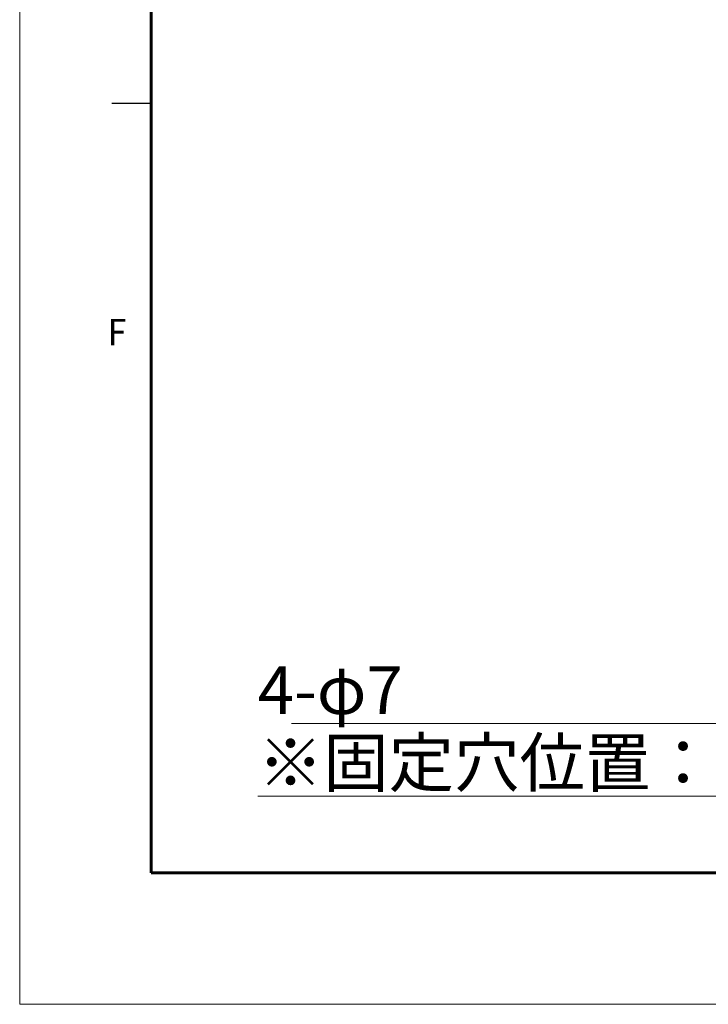
# Model space of a CAD drawing. Units: millimetres. Extents: x 60 to 2076, y 22 to 1448.
# Drawn here: x 60 to 311, y 22 to 381 of the extents above; entities that cross this region are included whole.
import ezdxf

# ---------------------------------------------------------------- set-up
doc = ezdxf.new("R2010")
doc.units = ezdxf.units.MM
doc.header["$LTSCALE"] = 5
for name, color, linetype, lineweight, true_color in [('1', 179, 'Continuous', 25, 0x26264c), ('30', 179, 'Continuous', 25, 0x26264c), ('図面枠_表題欄', 179, 'Continuous', 25, 0x26264c)]:
    doc.layers.add(name, color=color, linetype=linetype, lineweight=lineweight, true_color=true_color)
doc.layers.add('記号(JIS)', color=7, linetype='Continuous', lineweight=18)
doc.styles.add('SLDTEXTSTYLE5_378', font='SIMPLEX.shx')
doc.dimstyles.new('STANDARD$7', dxfattribs={"dimscale": 5, "dimtxt": 3.5, "dimasz": 2, "dimexe": 1, "dimexo": 1, "dimgap": 0.5, "dimtad": 1, "dimrnd": 1e-08, "dimdsep": 46, "dimtxsty": 'Standard', "dimblk": 'Filled-1', "dimcen": 0.09, "dimdle": 10, "dimclrd": 7, "dimclre": 7, "dimclrt": 7, "dimazin": 2, "dimtfac": 0.514286, "dimtdec": 3, "dimtmove": 0, "dimatfit": 3, "dimldrblk": 'Filled-1', "dimfxl": 1, "dimtolj": 1, "dimlwd": 9, "dimlwe": 9, "dimarcsym": 0})

# ---------------------------------------------------------------- blocks, each defined once
blk = doc.blocks.new('Filled-1')
at = {"color": 0}
for p, q in [((0, 0), (-1, 0.25)), ((-1, 0.25), (-1, -0.25)), ((-1, 0), (0, 0)), ((-1, -0.25), (0, 0))]:
    blk.add_line(p, q, dxfattribs=at)
at = {"color": 0, "flags": 128}
blk.add_lwpolyline([(-1, -0.25), (0, 0), (-1, 0.25), (-1, -0.25)], dxfattribs=at)
at = {"color": 0}
blk.add_solid([(-1, -0.25), (0, 0), (-1, 0.25), (-1, -0.25)], dxfattribs=at)
blk = doc.blocks.new('図面枠 misumi-A3-Part')
at = {"color": 7, "linetype": 'Continuous', "lineweight": 5}
blk.add_line((0, 297), (0, 0), dxfattribs=at)
at = {"color": 7, "linetype": 'Continuous', "lineweight": 60}
blk.add_line((10, 287), (10, 10), dxfattribs=at)
at = {"layer": '1', "color": 7, "linetype": 'Continuous', "lineweight": 60}
blk.add_line((410, 10), (10, 10), dxfattribs=at)
at = {"layer": '30', "color": 7, "linetype": 'Continuous', "lineweight": 5}
blk.add_line((0, 0), (420, 0), dxfattribs=at)
at = {"layer": '図面枠_表題欄', "color": 7, "linetype": 'Continuous', "lineweight": 25}
blk.add_line((7, 68.5), (10, 68.5), dxfattribs=at)
at = {"layer": '図面枠_表題欄', "color": 7, "insert": (6.684, 52.094), "char_height": 2, "attachment_point": 1, "line_spacing_factor": 0.332, "style": 'SLDTEXTSTYLE5_378'}
blk.add_mtext('\\fＭＳ Ｐゴシック|b0|i0;\\W0.95;F', dxfattribs=at)

msp = doc.modelspace()

# ---------------------------------------------------------------- block references
at = {"xscale": 4.799999999999998, "yscale": 4.799999999999998, "zscale": 4.799999999999998}
msp.add_blockref('図面枠 misumi-A3-Part', (59.942, 22.153), dxfattribs=at)

# ---------------------------------------------------------------- texts
at = {"layer": '記号(JIS)', "color": 7, "insert": (146.838, 145.534), "char_height": 17.5, "width": 308.85966, "attachment_point": 1, "line_spacing_factor": 0.906522}
msp.add_mtext('{\\fＭＳ Ｐゴシック|b0|i0;4-φ7\\P\\L\\fＭＳ Ｐゴシック|b0|i0;※固定穴位置：HDの時のみ}', dxfattribs=at)

# ---------------------------------------------------------------- leaders
at = {"layer": '記号(JIS)', "color": 7, "linetype": 'Continuous', "lineweight": 9, "annotation_type": 0, "has_hookline": 1, "hookline_direction": 1, "text_width": 296.506}
msp.add_leader([(500.751, 201.42), (465.698, 124.676), (455.698, 124.676)], dimstyle='STANDARD$7', override={"dimgap": 0, "dimtad": 1}, dxfattribs=at)

doc.saveas('drawing.dxf')
